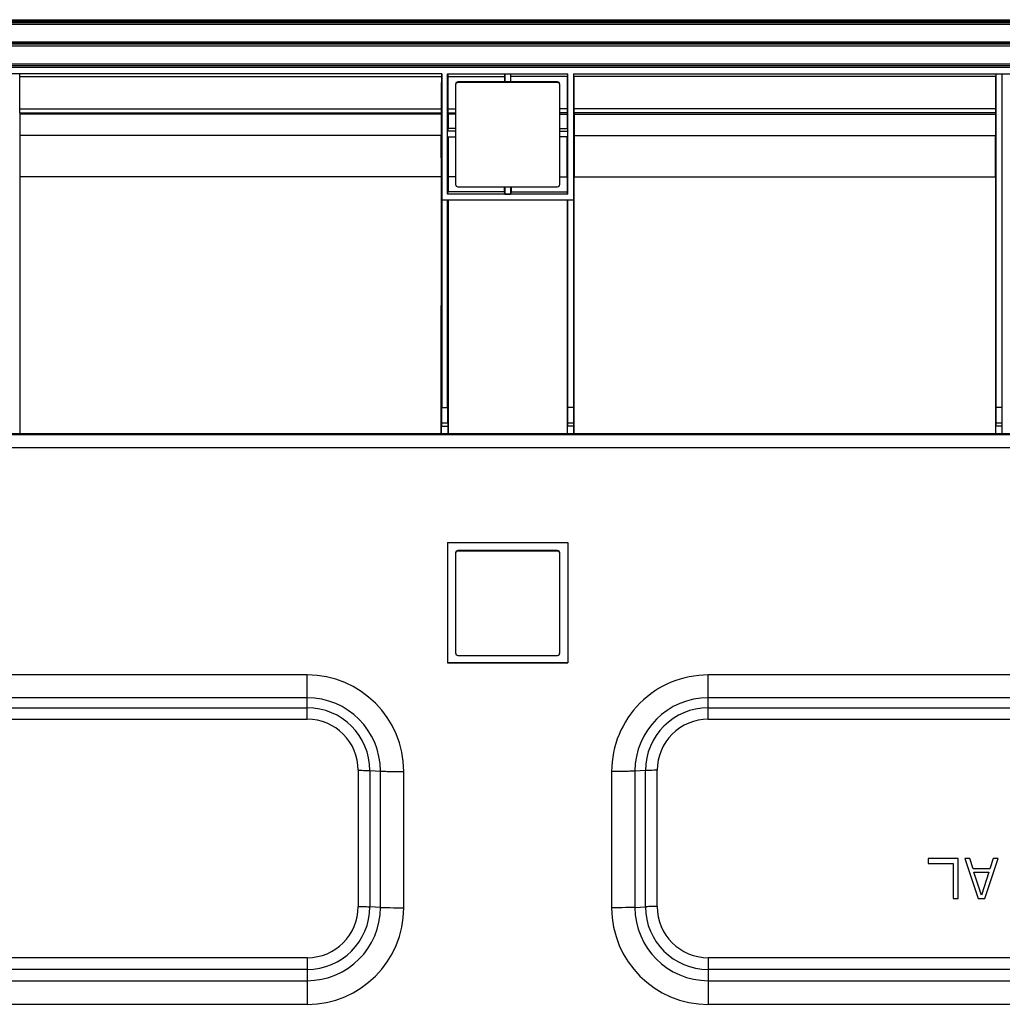
# Model space of a CAD drawing. Units: millimetres. Extents: x 2024 to 5198, y -714 to 939.
# Drawn here: x 2927 to 3050, y -511 to -389 of the extents above; entities that cross this region are included whole.
import ezdxf

# ---------------------------------------------------------------- set-up
doc = ezdxf.new("R2010")
doc.units = ezdxf.units.MM
doc.layers.add('3_ALL_AXES', color=7, linetype='Continuous')
doc.layers.add('7_ALL_FEATURES', color=7, linetype='Continuous')

msp = doc.modelspace()

# ---------------------------------------------------------------- linework, layer by layer
at = {"color": 7, "linetype": 'Continuous'}
for p, q in [((2702.92, -388.73), (3272.92, -388.73)), ((2702.92, -388.9), (3272.92, -388.9)), ((2703.83, -391.76), (3272.01, -391.76)), ((3272.01, -392.05), (2703.83, -392.05)), ((2705.74, -394.22), (3270.1, -394.22)), ((2980.42, -395.49), (2995.42, -395.49)), ((2988.27, -395.49), (2988.27, -396.48)), ((2995.35, -395.81), (2988.33, -395.81)), ((2995.42, -410.49), (2995.42, -395.49)), ((2996.12, -395.49), (2996.12, -411.19)), ((2996.12, -395.49), (3129.72, -395.49)), ((3048.75, -395.81), (2996.19, -395.81)), ((3048.82, -437.07), (3048.82, -395.49)), ((3049.52, -395.49), (3049.52, -437.07)), ((2995.33, -399.85), (2994.42, -399.85)), ((3048.73, -399.85), (2996.21, -399.85)), ((2995.33, -400.33), (2994.42, -400.33)), ((2994.42, -400.51), (2995.33, -400.51)), ((2995.33, -400.33), (2995.33, -400.51)), ((2995.33, -400.51), (2995.34, -402.31)), ((2996.21, -400.51), (2996.2, -403.16)), ((2996.21, -400.33), (2996.21, -400.51)), ((3048.73, -400.33), (2996.21, -400.33)), ((2996.21, -400.51), (3048.73, -400.51)), ((3048.73, -400.33), (3048.73, -400.51)), ((3048.73, -400.51), (3048.74, -403.16)), ((2994.42, -402.31), (2995.34, -402.31)), ((2994.42, -402.63), (2995.42, -402.63)), ((2995.34, -402.31), (2995.42, -402.63)), ((2995.42, -403.33), (2995.42, -402.63)), ((2995.42, -403.33), (2994.42, -403.33)), ((2996.2, -403.16), (3048.74, -403.16)), ((2994.42, -408.32), (2995.35, -408.32)), ((2995.35, -408.32), (2995.35, -410.21)), ((2996.2, -440.32), (2996.19, -408.32)), ((2996.19, -408.32), (3048.75, -408.32)), ((3048.75, -408.32), (3048.74, -440.32)), ((2988.27, -409.56), (2988.27, -410.47)), ((2988.34, -409.56), (2988.34, -410.21)), ((2979.72, -411.19), (2996.12, -411.19)), ((2995.42, -410.49), (2980.42, -410.49)), ((2987.57, -410.47), (2988.27, -410.47)), ((2988.34, -410.21), (2988.27, -410.47)), ((2988.34, -410.21), (2995.35, -410.21)), ((2995.35, -411.19), (2995.34, -440.32)), ((2995.42, -410.49), (2995.35, -410.21)), ((2995.42, -437.07), (2995.42, -411.18)), ((2996.12, -411.19), (2996.12, -411.18)), ((2996.12, -411.18), (2996.12, -437.07)), ((2996.12, -437.07), (2995.42, -437.07)), ((3049.52, -437.07), (3048.82, -437.07)), ((2995.4, -439.01), (2995.36, -438.91)), ((2995.36, -438.91), (2995.36, -438.91)), ((2995.36, -440.32), (2995.36, -439.4)), ((2996.18, -439.4), (2995.36, -439.4)), ((2995.4, -439.01), (2995.4, -439.01)), ((2995.4, -439.01), (2996.14, -439.01)), ((2996.14, -439.01), (2996.18, -438.91)), ((2996.14, -439.01), (2996.14, -439.01)), ((2996.18, -438.91), (2996.18, -438.91)), ((2996.18, -440.32), (2996.18, -439.4)), ((3048.8, -439.01), (3048.76, -438.91)), ((3048.76, -438.91), (3048.76, -438.91)), ((3048.76, -440.32), (3048.76, -439.4)), ((3049.58, -439.4), (3048.76, -439.4)), ((3048.8, -439.01), (3049.54, -439.01)), ((3048.8, -439.01), (3048.8, -439.01)), ((3049.54, -439.01), (3049.58, -438.91)), ((3049.54, -439.01), (3049.54, -439.01)), ((3049.58, -438.91), (3049.58, -438.91)), ((3049.58, -440.32), (3049.58, -439.4))]:
    msp.add_line(p, q, dxfattribs=at)
msp.add_arc((1904.63, -407.88), 1090.72, 359.97683, 0.23896, dxfattribs=at)
for centre, major_axis, start_param, end_param in [((2988.32, -396.43), (0, 1), -0.899272, -0.345143), ((2988, -425.05), (0.01, 47), -0.917275, -0.899272), ((2995.68, -425.05), (-0.01, 47), 0.899272, 1.004717), ((2995.36, -396.43), (0, 1), 0.345143, 0.899272), ((2996.18, -396.43), (0, 1), -0.899272, -0.345143), ((2995.86, -425.05), (0.01, 47), -1.004717, -0.899272), ((3049.08, -425.05), (-0.01, 47), 0.899272, 1.004717), ((3048.76, -396.43), (0, 1), 0.345143, 0.899272), ((2995.34, -400.38), (0, 1), 1.004717, 1.51359), ((2996.2, -400.38), (0, 1), -1.51359, -1.004717), ((3048.74, -400.38), (0, 1), 1.004717, 1.51359), ((2996.28, -407.62), (0, 10), 1.107737, 1.640108), ((3048.66, -407.62), (0, 10), -1.640108, -1.107737), ((2995.4, -437.01), (0, 2), -3.141595, -1.596978), ((2996.14, -437.01), (0, 2), -4.686207, -3.141591), ((3048.8, -437.01), (0, 2), -3.141595, -1.596978), ((3049.54, -437.01), (0, 2), -4.686207, -3.141591), ((2995.36, -439.41), (0, 0.5), 6.283183, 7.8278), ((2996.18, -439.41), (0, 0.5), 4.738571, 6.283187), ((3048.76, -439.41), (0, 0.5), 6.283183, 7.8278), ((3049.58, -439.41), (0, 0.5), 4.738571, 6.283187)]:
    msp.add_ellipse(centre, major_axis=major_axis, ratio=0.008724, start_param=start_param, end_param=end_param, dxfattribs=at)
at = {"layer": '3_ALL_AXES', "color": 7, "linetype": 'Continuous'}
for p, q in [((2755.92, -440.32), (3219.92, -440.32)), ((2980.42, -453.92), (2995.42, -453.92)), ((2995.42, -453.92), (2995.42, -468.92)), ((2980.42, -468.91), (2995.42, -468.91)), ((2995.42, -468.92), (2980.42, -468.92))]:
    msp.add_line(p, q, dxfattribs=at)
at = {"layer": '7_ALL_FEATURES', "color": 7, "linetype": 'Continuous'}
for p, q in [((3272.92, -389.14), (2702.92, -389.14)), ((3272.92, -389.35), (2702.92, -389.35)), ((2702.92, -391.47), (3272.92, -391.47)), ((2702.92, -391.66), (3272.92, -391.66)), ((3272.42, -394.49), (2703.42, -394.49)), ((3272.42, -394.69), (2703.42, -394.69)), ((2979.72, -395.49), (2846.12, -395.49)), ((2927.09, -395.81), (2979.65, -395.81)), ((2979.72, -395.49), (2979.72, -411.19)), ((2980.42, -410.49), (2980.42, -395.49)), ((2980.49, -395.81), (2987.51, -395.81)), ((2981.72, -396.56), (2981.72, -396.48)), ((2994.12, -396.48), (2981.72, -396.48)), ((2987.57, -395.49), (2987.57, -396.48)), ((2994.12, -396.56), (2994.12, -396.48)), ((2981.42, -396.86), (2981.42, -409.26)), ((2994.12, -396.56), (2981.72, -396.56)), ((2994.42, -409.26), (2994.42, -396.86)), ((2927.11, -399.85), (2979.63, -399.85)), ((2980.51, -399.85), (2981.42, -399.85)), ((2927.11, -400.51), (2927.1, -403.16)), ((2927.11, -400.33), (2927.11, -400.51)), ((2927.11, -400.33), (2979.63, -400.33)), ((2979.63, -400.51), (2927.11, -400.51)), ((2979.63, -400.33), (2979.63, -400.51)), ((2979.63, -400.51), (2979.64, -403.16)), ((2980.51, -400.51), (2980.5, -402.31)), ((2980.51, -400.33), (2980.51, -400.51)), ((2980.51, -400.33), (2981.42, -400.33)), ((2981.42, -400.51), (2980.51, -400.51)), ((2980.5, -402.31), (2980.42, -402.63)), ((2980.42, -403.33), (2980.42, -402.63)), ((2981.42, -402.63), (2980.42, -402.63)), ((2981.42, -402.31), (2980.5, -402.31)), ((2979.64, -403.16), (2927.1, -403.16)), ((2980.42, -403.33), (2981.42, -403.33)), ((2927.09, -408.32), (2927.1, -440.32)), ((2979.65, -408.32), (2927.09, -408.32)), ((2979.64, -440.32), (2979.65, -408.32)), ((2980.49, -408.32), (2980.49, -410.21)), ((2981.42, -408.32), (2980.49, -408.32)), ((2981.72, -409.56), (2994.12, -409.56)), ((2987.5, -409.56), (2987.5, -410.21)), ((2987.57, -409.56), (2987.57, -410.47)), ((2979.72, -411.18), (2979.72, -437.07)), ((2979.72, -411.19), (2979.72, -411.18)), ((2980.42, -410.49), (2980.49, -410.21)), ((2980.42, -437.07), (2980.42, -411.18)), ((2987.5, -410.21), (2980.49, -410.21)), ((2980.49, -411.19), (2980.5, -440.32)), ((2987.5, -410.21), (2987.57, -410.47)), ((2979.72, -437.07), (2980.42, -437.07)), ((2979.7, -439.01), (2979.66, -438.91)), ((2979.66, -438.91), (2979.66, -438.91)), ((2979.66, -440.32), (2979.66, -439.4)), ((2979.66, -439.4), (2980.48, -439.4)), ((2979.7, -439.01), (2979.7, -439.01)), ((2979.7, -439.01), (2980.44, -439.01)), ((2980.44, -439.01), (2980.48, -438.91)), ((2980.44, -439.01), (2980.44, -439.01)), ((2980.48, -438.91), (2980.48, -438.91)), ((2980.48, -440.32), (2980.48, -439.4)), ((2755.92, -440.44), (3219.92, -440.44)), ((2755.92, -442.08), (3219.92, -442.08)), ((2980.42, -453.92), (2980.42, -468.92)), ((2981.42, -455.29), (2981.42, -467.69)), ((2981.72, -454.99), (2981.72, -454.91)), ((2994.12, -454.91), (2981.72, -454.91)), ((2994.12, -454.99), (2981.72, -454.99)), ((2994.12, -454.99), (2994.12, -454.91)), ((2994.42, -467.69), (2994.42, -455.29)), ((2981.72, -467.99), (2994.12, -467.99)), ((2962.92, -470.43), (2775.92, -470.43)), ((2962.92, -475.95), (2962.92, -470.43)), ((3012.92, -475.95), (3012.92, -470.43)), ((3199.92, -470.43), (3012.92, -470.43)), ((2962.92, -473.28), (2775.92, -473.28)), ((3199.92, -473.28), (3012.92, -473.28)), ((2775.92, -474.53), (2962.92, -474.53)), ((3012.92, -474.53), (3199.92, -474.53)), ((2775.92, -475.95), (2962.92, -475.95)), ((3012.92, -475.95), (3199.92, -475.95)), ((2969.29, -482.32), (2969.29, -499.31)), ((2970.74, -482.34), (2970.74, -499.34)), ((2970.74, -482.34), (2972.06, -482.42)), ((2972.06, -499.41), (2972.06, -482.42)), ((3005.1, -482.34), (3003.78, -482.42)), ((3003.78, -482.42), (3003.78, -499.41)), ((3005.1, -499.34), (3005.1, -482.34)), ((3006.55, -499.31), (3006.55, -482.32)), ((2974.96, -499.46), (2974.96, -482.46)), ((3000.88, -482.46), (3000.88, -499.46)), ((3040.32, -493.31), (3040.32, -493.95)), ((3044.07, -493.31), (3040.32, -493.31)), ((3044.07, -498.31), (3044.07, -493.31)), ((3044.9, -493.31), (3046.57, -498.31)), ((3044.9, -493.31), (3046.57, -498.31)), ((3045.52, -493.31), (3044.9, -493.31)), ((3045.94, -494.59), (3045.52, -493.31)), ((3047.4, -498.31), (3049.07, -493.31)), ((3047.4, -498.31), (3049.07, -493.31)), ((3048.44, -493.31), (3048.02, -494.59)), ((3049.07, -493.31), (3048.44, -493.31)), ((3040.32, -493.95), (3043.44, -493.95)), ((3043.44, -493.95), (3043.44, -498.31)), ((3048.02, -494.59), (3045.94, -494.59)), ((3046.98, -497.89), (3046.04, -495.02)), ((3046.04, -495.02), (3047.92, -495.02)), ((3047.92, -495.02), (3046.98, -497.89)), ((3043.44, -498.31), (3044.07, -498.31)), ((3046.57, -498.31), (3047.4, -498.31)), ((3046.57, -498.31), (3047.4, -498.31)), ((2972.06, -499.41), (2970.74, -499.34)), ((3003.78, -499.41), (3005.1, -499.34)), ((2962.92, -505.68), (2775.92, -505.68)), ((2962.92, -505.68), (2962.92, -511.49)), ((3012.92, -505.68), (3012.92, -511.49)), ((3199.92, -505.68), (3012.92, -505.68)), ((2962.92, -507.15), (2775.92, -507.15)), ((3199.92, -507.15), (3012.92, -507.15)), ((2775.92, -508.55), (2962.92, -508.55)), ((3012.92, -508.55), (3199.92, -508.55)), ((2775.92, -511.49), (2962.92, -511.49)), ((3012.92, -511.49), (3199.92, -511.49))]:
    msp.add_line(p, q, dxfattribs=at)
for centre, radius, start, end in [((2981.72, -396.78), 0.3, 89.9724, 180.0079), ((2994.12, -396.78), 0.3, 359.9921, 90.0276), ((2981.72, -396.86), 0.3, 89.9724, 180.0079), ((2994.12, -396.86), 0.3, 359.9921, 90.0276), ((4071.21, -407.88), 1090.72, 179.76104, 180.02317), ((2981.72, -409.26), 0.3, 179.9921, 270.0276), ((2994.12, -409.26), 0.3, 269.9724, 0.0079), ((2981.72, -455.21), 0.3, 89.9724, 180.0079), ((2981.72, -455.29), 0.3, 89.9724, 180.0079), ((2994.12, -455.21), 0.3, 359.9921, 90.0276), ((2994.12, -455.29), 0.3, 359.9921, 90.0276), ((2981.72, -467.69), 0.3, 179.9921, 270.0276), ((2994.12, -467.69), 0.3, 269.9724, 0.0079), ((2962.92, -482.47), 12.04, 0.011, 90.0109), ((3012.92, -482.47), 12.04, 89.9891, 179.9891), ((2962.92, -482.42), 9.14, 0.011, 90.0109), ((3012.92, -482.42), 9.14, 89.9891, 179.989), ((2962.92, -482.34), 7.82, 0.011, 90.0109), ((3012.92, -482.34), 7.82, 89.9891, 179.989), ((2962.92, -482.32), 6.37, 0.011, 90.0109), ((3012.92, -482.32), 6.37, 89.9891, 179.9891), ((2962.92, -499.31), 6.37, 269.9891, 359.989), ((2962.92, -499.33), 7.82, 269.9891, 359.989), ((2962.92, -499.41), 9.14, 269.9891, 359.989), ((2962.92, -499.46), 12.04, 269.9891, 359.989), ((3012.92, -499.46), 12.04, 180.0109, 270.0109), ((3012.92, -499.41), 9.14, 180.011, 270.0109), ((3012.92, -499.33), 7.82, 180.011, 270.0109), ((3012.92, -499.31), 6.37, 180.0109, 270.0109)]:
    msp.add_arc(centre, radius, start, end, dxfattribs=at)
for centre, major_axis, start_param, end_param in [((2927.08, -396.43), (0, 1), -0.899272, -0.345143), ((2926.76, -425.05), (0.01, 47), -1.004717, -0.899272), ((2979.98, -425.05), (-0.01, 47), 0.899272, 1.004717), ((2979.66, -396.43), (0, 1), 0.345143, 0.899272), ((2980.48, -396.43), (0, 1), -0.899272, -0.345143), ((2980.16, -425.05), (0.01, 47), -1.004717, -0.899272), ((2987.84, -425.05), (-0.01, 47), 0.899272, 0.917275), ((2987.51, -396.43), (0, 1), 0.345143, 0.899272), ((2927.1, -400.38), (0, 1), -1.51359, -1.004717), ((2979.64, -400.38), (0, 1), 1.004717, 1.51359), ((2980.5, -400.38), (0, 1), -1.51359, -1.004717), ((2927.18, -407.62), (0, 10), 1.107737, 1.640108), ((2979.56, -407.62), (0, 10), -1.640108, -1.107737), ((2979.7, -437.01), (0, 2), -3.141595, -1.596978), ((2980.44, -437.01), (0, 2), -4.686207, -3.141591), ((2979.66, -439.41), (0, 0.5), -0.000002, 1.544614), ((2980.48, -439.41), (0, 0.5), -1.544614, 0.000002)]:
    msp.add_ellipse(centre, major_axis=major_axis, ratio=0.008724, start_param=start_param, end_param=end_param, dxfattribs=at)
for points, knots in [([(2969.29, -482.32), (2969.58, -482.32), (2969.98, -482.32), (2970.46, -482.33), (2970.66, -482.34), (2970.74, -482.34)], [0, 0, 0, 0, 0.592735, 0.829454, 1, 1, 1, 1]), ([(2972.06, -482.42), (2972.22, -482.43), (2972.62, -482.44), (2973.58, -482.46), (2974.39, -482.46), (2974.96, -482.46)], [0, 0, 0, 0, 0.170537, 0.407265, 1, 1, 1, 1]), ([(3003.78, -482.42), (3003.62, -482.43), (3003.22, -482.44), (3002.26, -482.46), (3001.45, -482.46), (3000.88, -482.46)], [0, 0, 0, 0, 0.170537, 0.407265, 1, 1, 1, 1]), ([(3006.55, -482.32), (3006.26, -482.32), (3005.86, -482.32), (3005.38, -482.33), (3005.18, -482.34), (3005.1, -482.34)], [0, 0, 0, 0, 0.592735, 0.829454, 1, 1, 1, 1]), ([(2969.29, -499.31), (2969.58, -499.31), (2969.98, -499.31), (2970.46, -499.32), (2970.66, -499.33), (2970.74, -499.34)], [0, 0, 0, 0, 0.592735, 0.829454, 1, 1, 1, 1]), ([(2972.06, -499.41), (2972.22, -499.42), (2972.62, -499.43), (2973.58, -499.45), (2974.39, -499.46), (2974.96, -499.46)], [0, 0, 0, 0, 0.170537, 0.407265, 1, 1, 1, 1]), ([(3003.78, -499.41), (3003.62, -499.42), (3003.22, -499.43), (3002.26, -499.45), (3001.45, -499.46), (3000.88, -499.46)], [0, 0, 0, 0, 0.170537, 0.407265, 1, 1, 1, 1]), ([(3006.55, -499.31), (3006.26, -499.31), (3005.86, -499.31), (3005.38, -499.32), (3005.18, -499.33), (3005.1, -499.34)], [0, 0, 0, 0, 0.592735, 0.829454, 1, 1, 1, 1])]:
    msp.add_open_spline(points, degree=3, knots=knots, dxfattribs=at)

doc.saveas('drawing.dxf')
